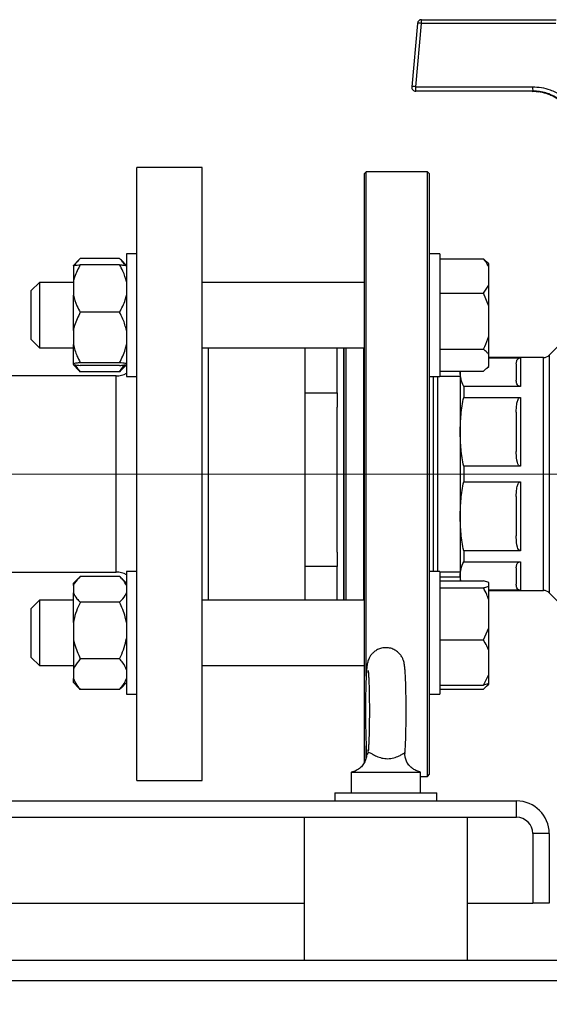
# Model space of a CAD drawing. Units: millimetres. Extents: x 5 to 415, y 5 to 292.
# Drawn here: x 257 to 267, y 84 to 103 of the extents above; entities that cross this region are included whole.
import ezdxf

# ---------------------------------------------------------------- set-up
doc = ezdxf.new("R2010")
doc.units = ezdxf.units.MM
doc.styles.add('SLDTEXTSTYLE1', font='TXT', dxfattribs={"width": 0.75})
doc.dimstyles.new('SLDDIMSTYLE0', dxfattribs={"dimtxt": 3.5, "dimasz": 3.302, "dimexe": 0, "dimexo": 0.0625, "dimgap": 0.875, "dimtad": 2, "dimdec": 0, "dimlfac": 13, "dimrnd": 1e-09, "dimzin": 12, "dimdsep": 46, "dimtxsty": 'SLDTEXTSTYLE1', "dimsah": 1, "dimcen": 0.09, "dimadec": 0, "dimazin": 3, "dimtfac": 1, "dimtdec": 0, "dimtofl": 0, "dimtmove": 0, "dimatfit": 3, "dimfxl": 0, "dimfrac": 2, "dimtolj": 1, "dimtzin": 12, "dimarcsym": 0})

# ---------------------------------------------------------------- blocks, each defined once
blk = doc.blocks.new('_D_14')
at = {"color": 7, "linetype": 'Continuous', "lineweight": 0}
for p, q in [((218.567, 84.544), (218.567, 71.965)), ((284.19, 84.544), (284.19, 71.965)), ((218.567, 72.965), (284.19, 72.965))]:
    blk.add_line(p, q, dxfattribs=at)
at = {"color": 7, "linetype": 'Continuous', "lineweight": 18}
for points in [[(218.567, 72.965), (221.869, 72.457), (221.869, 73.473)], [(284.19, 72.965), (280.888, 73.473), (280.888, 72.457)]]:
    blk.add_solid(points, dxfattribs=at)
at = {"color": 7, "linetype": 'Continuous', "lineweight": 18, "insert": (246.462, 77.476), "char_height": 3.5, "attachment_point": 1, "style": 'SLDTEXTSTYLE1'}
blk.add_mtext('853', dxfattribs=at)
blk = doc.blocks.new('SW_CENTERMARKSYMBOL_9')
at = {"color": 0, "linetype": 'Continuous', "lineweight": 18}
blk.add_line((-0.385, 0), (-33.151, 0), dxfattribs=at)

msp = doc.modelspace()

# ---------------------------------------------------------------- linework, layer by layer
at = {"color": 7, "linetype": 'Continuous', "lineweight": 25}
for p, q in [((265.04601194, 102.75121393), (267.58119668, 102.75121393)), ((264.96939894, 102.68119072), (264.86201818, 101.48888303)), ((265.03945381, 102.68099515), (264.93207305, 101.48868745)), ((264.96941977, 102.68099515), (264.96939894, 102.68119072)), ((267.57463854, 102.68099515), (265.03945381, 102.68099515)), ((264.86203901, 101.48868745), (264.86201818, 101.48888303)), ((264.93207305, 101.48868745), (267.1394199, 101.48868745)), ((267.14597803, 101.40506009), (264.93863118, 101.40506009)), ((267.38580892, 101.36554446), (267.43775048, 101.34813248)), ((260.91310634, 99.96659855), (259.68233711, 99.96659855)), ((259.68233711, 88.42813701), (259.68233711, 99.96659855)), ((260.91310634, 88.42813701), (260.91310634, 99.96659855)), ((264.00541403, 99.88967547), (263.96695249, 99.85121393)), ((263.96695249, 99.85121393), (263.96695249, 88.75089776)), ((265.15926018, 99.88967547), (264.00541403, 99.88967547)), ((264.00541403, 90.38991965), (264.00541403, 99.88967547)), ((265.19772172, 99.85121393), (265.15926018, 99.88967547)), ((265.15926018, 98.22243715), (265.15926018, 99.88967547)), ((265.19772172, 98.19524074), (265.19772172, 99.85121393)), ((259.35926018, 98.2535154), (258.62079864, 98.2535154)), ((259.68233711, 98.34281955), (259.49002941, 98.34281955)), ((259.49002941, 98.34281955), (259.49002941, 96.03512724)), ((265.39002941, 98.34281955), (265.19772172, 98.34281955)), ((265.39002941, 98.34281955), (265.39002941, 97.33435248)), ((258.59489659, 98.22894876), (258.49002941, 98.12408158)), ((258.49002941, 98.11837609), (258.49002941, 98.12408158)), ((258.49002941, 98.11837609), (258.49002941, 97.8155225)), ((259.35926018, 98.13756308), (258.62079864, 98.13756308)), ((259.49002941, 98.12408158), (259.38695599, 98.22715501)), ((265.15926018, 88.50506009), (265.15926018, 98.22243715)), ((265.19772172, 88.54352163), (265.19772172, 98.19524074)), ((265.39002941, 98.2467968), (266.21310634, 98.2467968)), ((266.21310634, 98.2467968), (266.27025554, 98.19139388)), ((266.31310634, 98.15485081), (266.2734094, 98.19454775)), ((266.31310634, 98.09701909), (266.31310634, 98.15485081)), ((266.31310634, 97.75440104), (266.31310634, 98.09701909)), ((257.85156788, 97.80435801), (257.69772172, 97.65051185)), ((258.49002941, 97.80435801), (257.85156788, 97.80435801)), ((257.85156788, 97.80435801), (257.85156788, 96.57358878)), ((258.49002941, 97.8155225), (258.49002941, 97.5643525)), ((263.96695249, 97.80435801), (260.91310634, 97.80435801)), ((266.21310634, 97.60462333), (266.31310634, 97.75440104)), ((266.31310634, 97.35790125), (266.31310634, 97.75440104)), ((257.69772172, 96.72743493), (257.69772172, 97.65051185)), ((258.49002941, 96.90108437), (258.49002941, 97.5643525)), ((265.39002941, 97.60462333), (266.21310634, 97.60462333)), ((266.31310634, 97.35790125), (266.21310634, 97.60462333)), ((265.39002941, 97.33435248), (265.39002941, 96.03512724)), ((266.31310634, 96.79352199), (266.31310634, 97.35790125)), ((259.35926018, 97.24231192), (258.62079864, 97.24231192)), ((258.49002941, 96.90108437), (258.49002941, 96.6349498)), ((266.31310634, 96.44985556), (266.31310634, 96.79352199)), ((257.69772172, 96.72743493), (257.85156788, 96.57358878)), ((258.49002941, 96.27453525), (258.49002941, 96.6349498)), ((267.76804584, 96.74846113), (267.45432068, 96.43473597)), ((257.85156788, 96.57358878), (258.49002941, 96.57358878)), ((260.91310634, 96.57358878), (263.96695249, 96.57358878)), ((261.03618326, 93.84538847), (261.03618326, 96.57358878)), ((262.85349095, 95.72786701), (262.85349095, 96.57358878)), ((263.45926018, 95.72786701), (263.45926018, 96.57358878)), ((263.58233711, 93.84538847), (263.58233711, 96.57358878)), ((263.95664675, 96.57358878), (263.95664675, 91.82114678)), ((265.39002941, 96.54679992), (266.21310634, 96.54679992)), ((266.31310634, 96.22809434), (266.31310634, 96.44985556)), ((258.49002941, 96.27453525), (258.49002941, 96.2595707)), ((258.49002941, 96.2538652), (258.49002941, 96.2595707)), ((258.49002941, 96.2538652), (258.59489659, 96.14899802)), ((259.35926018, 96.29372224), (258.62079864, 96.29372224)), ((259.35926018, 96.24038371), (258.62079864, 96.24038371)), ((259.35926018, 96.12443139), (259.45041901, 96.2515425)), ((259.38695599, 96.15079178), (259.49002941, 96.2538652)), ((266.21310634, 96.13114998), (266.31310634, 96.22809434)), ((266.2734094, 96.18339904), (266.31310634, 96.22309597)), ((267.34553502, 96.38967547), (266.31310634, 96.38967547)), ((266.31310634, 96.38478363), (266.90926018, 96.38478363)), ((266.31310634, 96.22309597), (266.31310634, 96.22809434)), ((266.90926018, 96.38478363), (266.90926018, 95.84760537)), ((259.29772172, 96.04352163), (256.06672806, 96.04352163)), ((258.62079864, 96.12443139), (258.59755936, 96.15166079)), ((259.35926018, 96.12443139), (258.62079864, 96.12443139)), ((259.38599006, 96.15175771), (259.35926018, 96.12443139)), ((259.49002941, 96.03512724), (259.68233711, 96.03512724)), ((265.19772172, 96.03512724), (265.39002941, 96.03512724)), ((265.39002941, 96.13114998), (266.21310634, 96.13114998)), ((265.7746448, 96.03582932), (265.39002941, 96.03582932)), ((265.7746448, 96.1161945), (265.77653758, 96.13114998)), ((265.7746448, 96.13114998), (265.7746448, 96.1161945)), ((265.7746448, 96.1161945), (265.7746448, 94.99217183)), ((265.84126214, 95.84760537), (265.84126214, 95.64060335)), ((266.90926018, 95.84760537), (265.84126214, 95.84760537)), ((262.85349095, 95.72786701), (263.45926018, 95.72786701)), ((262.85349095, 94.09257498), (262.85349095, 95.72786701)), ((263.45926018, 95.72786701), (263.45926018, 95.45746742)), ((265.84126214, 95.64060335), (266.90926018, 95.64060335)), ((266.90926018, 95.64060335), (266.90926018, 94.34374032)), ((263.45926018, 93.84538847), (263.45926018, 95.45746742)), ((265.7746448, 94.99217183), (265.7746448, 93.40256373)), ((266.90926018, 94.34374032), (265.84126214, 94.34374032)), ((265.84126214, 94.34374032), (265.84126214, 94.05099524)), ((262.85349095, 92.45728295), (262.85349095, 94.09257498)), ((265.84126214, 94.05099524), (266.90926018, 94.05099524)), ((266.90926018, 94.05099524), (266.90926018, 92.75413221)), ((261.03618326, 91.82114678), (261.03618326, 93.84538847)), ((263.45926018, 92.72768255), (263.45926018, 93.84538847)), ((263.58233711, 91.82114678), (263.58233711, 93.84538847)), ((265.7746448, 93.40256373), (265.7746448, 92.27854106)), ((263.45926018, 92.72768255), (263.45926018, 92.45728295)), ((266.90926018, 92.75413221), (265.84126214, 92.75413221)), ((265.84126214, 92.75413221), (265.84126214, 92.54713019)), ((265.84126214, 92.54713019), (266.90926018, 92.54713019)), ((266.90926018, 92.54713019), (266.90926018, 92.00995193)), ((256.0669363, 92.35121393), (259.29772172, 92.35121393)), ((259.68233711, 92.35960832), (259.49002941, 92.35960832)), ((259.49002941, 92.35960832), (259.49002941, 91.44861727)), ((263.45926018, 92.45728295), (262.85349095, 92.45728295)), ((262.85349095, 91.82114678), (262.85349095, 92.45728295)), ((263.45926018, 91.82114678), (263.45926018, 92.45728295)), ((265.39002941, 92.35960832), (265.19772172, 92.35960832)), ((265.39002941, 92.35960832), (265.39002941, 90.06111119)), ((265.39002941, 92.35890624), (265.7746448, 92.35890624)), ((258.59489659, 92.24573754), (258.49002941, 92.14087036)), ((258.49002941, 92.09545157), (258.49002941, 92.14087036)), ((259.35926018, 92.27030417), (258.62079864, 92.27030417)), ((259.49002941, 92.14087036), (259.38695599, 92.24394378)), ((265.39002941, 92.26358558), (265.7746448, 92.26358558)), ((265.39002941, 92.18725583), (266.21310634, 92.18725583)), ((265.78629412, 92.18725583), (265.7746448, 92.27854106)), ((265.7746448, 92.27854106), (265.7746448, 92.18725583)), ((266.31310634, 92.15675248), (266.21310634, 92.18725583)), ((266.31310634, 92.08697575), (266.31310634, 92.15675248)), ((258.49002941, 92.09545157), (258.49002941, 91.95907829)), ((258.49002941, 91.40128766), (258.49002941, 91.95907829)), ((265.39002941, 92.0564724), (266.21310634, 92.0564724)), ((266.31310634, 91.82755314), (266.31310634, 92.08697575)), ((266.90926018, 92.00995193), (266.31310634, 92.00995193)), ((266.31310634, 92.00506009), (267.34553502, 92.00506009)), ((267.45432068, 91.95999959), (267.76804584, 91.64627443)), ((257.85156788, 91.82114678), (257.69772172, 91.66730063)), ((258.49002941, 91.82114678), (257.85156788, 91.82114678)), ((257.85156788, 91.82114678), (257.85156788, 90.59037755)), ((259.35926018, 91.78422569), (258.62079864, 91.78422569)), ((263.96695249, 91.82114678), (260.91310634, 91.82114678)), ((266.31310634, 91.303898), (266.31310634, 91.82755314)), ((257.69772172, 91.66381314), (257.69772172, 91.66730063)), ((257.69772172, 90.74422371), (257.69772172, 91.66381314)), ((258.49002941, 91.40128766), (258.49002941, 91.10262172)), ((259.49002941, 91.44861727), (259.49002941, 90.05191601)), ((266.21310634, 91.07497874), (266.31310634, 91.303898)), ((266.31310634, 90.87656283), (266.31310634, 91.303898)), ((258.49002941, 91.10262172), (258.49002941, 90.51159825)), ((265.39002941, 91.07497874), (266.21310634, 91.07497874)), ((266.31310634, 90.42268442), (266.31310634, 90.87656283)), ((257.69772172, 90.74422371), (257.85156788, 90.59037755)), ((259.35926018, 90.71968369), (258.62079864, 90.71968369)), ((257.85156788, 90.59037755), (258.49002941, 90.59037755)), ((258.49002941, 90.51159825), (258.49002941, 90.3493056)), ((260.91310634, 90.59037755), (263.96695249, 90.59037755)), ((258.49002941, 90.27065398), (258.49002941, 90.3493056)), ((266.21310634, 90.22426851), (266.31310634, 90.42268442)), ((266.31310634, 90.25477186), (266.31310634, 90.42268442)), ((258.49002941, 90.27065398), (258.59489659, 90.1657868)), ((258.62079864, 90.14122016), (258.59755936, 90.16844956)), ((259.35926018, 90.14122016), (258.62079864, 90.14122016)), ((259.38599006, 90.16854648), (259.35926018, 90.14122016)), ((259.38695599, 90.16758055), (259.49002941, 90.27065398)), ((265.39002941, 90.22426851), (266.21310634, 90.22426851)), ((265.39002941, 90.14793876), (266.21310634, 90.14793876)), ((266.31310634, 90.25477186), (266.21310634, 90.22426851)), ((266.21310634, 90.14793876), (266.31310634, 90.24488312)), ((266.2734094, 90.20018781), (266.31310634, 90.23988475)), ((266.31310634, 90.24488312), (266.31310634, 90.25477186)), ((266.31310634, 90.23988475), (266.31310634, 90.24488312)), ((259.49002941, 90.05191601), (259.68233711, 90.05191601)), ((265.19772172, 90.05191601), (265.39002941, 90.05191601)), ((265.39002941, 90.06111119), (265.39002941, 90.05191601)), ((264.00541403, 88.85335594), (264.00541403, 89.07824004)), ((259.68233711, 88.42813701), (260.91310634, 88.42813701)), ((263.72079864, 88.58198316), (263.72079864, 88.19736778)), ((263.72079864, 88.58198316), (265.02849095, 88.58198316)), ((265.02849095, 88.19736778), (265.02849095, 88.58198316)), ((265.02849095, 88.50506009), (265.15926018, 88.50506009)), ((265.15926018, 88.50506009), (265.19772172, 88.54352163)), ((263.41310634, 88.19736778), (263.41310634, 88.04352163)), ((263.41310634, 88.19736778), (265.33618326, 88.19736778)), ((265.33618326, 88.04352163), (265.33618326, 88.19736778)), ((233.45156788, 88.04352163), (266.83618326, 88.04352163)), ((266.83618326, 87.73582932), (266.83618326, 88.04352163)), ((233.45156788, 87.73582932), (266.83618326, 87.73582932)), ((262.83618326, 87.73582932), (262.83618326, 85.04352163)), ((265.91310634, 85.04352163), (265.91310634, 87.73582932)), ((267.14387557, 87.42813701), (267.14387557, 86.1204447)), ((267.45156788, 87.42813701), (267.14387557, 87.42813701)), ((267.45156788, 87.42813701), (267.45156788, 86.1204447)), ((237.45156788, 86.1204447), (262.83618326, 86.1204447)), ((265.91310634, 86.1204447), (267.14387557, 86.1204447)), ((267.45156788, 86.1204447), (267.14387557, 86.1204447)), ((228.99002941, 85.04352163), (271.29772172, 85.04352163)), ((228.99002941, 84.65890624), (271.29772172, 84.65890624))]:
    msp.add_line(p, q, dxfattribs=at)
at = {"color": 8, "linetype": 'Continuous', "lineweight": 25}
for p, q in [((263.62079864, 96.57358878), (263.62079864, 91.82114678)), ((267.45432068, 96.43473597), (267.45432068, 91.95999959)), ((267.34553502, 92.00506009), (267.34553502, 96.38967547)), ((259.29772172, 92.35121393), (259.29772172, 96.04352163)), ((265.2746448, 92.35960832), (265.2746448, 96.03512724))]:
    msp.add_line(p, q, dxfattribs=at)
at = {"color": 7, "linetype": 'Continuous', "lineweight": 25}
for centre, radius, start, end in [((265.04601194, 102.67429086), 0.07692308, 90, 174.853752298), ((265.24314696, 102.69738673), 0.20435162, 164.727809197, 184.600787721), ((264.93863118, 101.48198316), 0.07692308, 174.853752298, 270), ((265.18789238, 101.46667821), 0.25676436, 175.082703971, 193.885315287), ((267.39523923, 101.46667821), 0.25676436, 175.082703971, 193.885315287), ((267.34553502, 96.54352163), 0.15384615, 270, 315), ((259.29772172, 96.42813701), 0.38461538, 270, 300), ((259.29772172, 91.96659855), 0.38461538, 60, 90), ((267.34553502, 91.85121393), 0.15384615, 45, 90), ((266.83618326, 87.42813701), 0.61538462, 0, 90), ((266.83618326, 87.42813701), 0.30769231, 0, 90)]:
    msp.add_arc(centre, radius, start, end, dxfattribs=at)
at = {"color": 8, "linetype": 'Continuous', "lineweight": 25}
for centre in [(265.00384091, 102.47138276), (264.89646015, 101.27907507)]:
    msp.add_arc(centre, 0.21261615, 80.357589177, 99.322498096, dxfattribs=at)
at = {"color": 7, "linetype": 'Continuous', "lineweight": 25}
for points, knots in [([(267.13370794, 101.40206545), (267.15736345, 101.40328834), (267.19506505, 101.40523735), (267.23194376, 101.39801658), (267.24568328, 101.39532641)], [0, 0, 0, 0, 0.6274401959, 1, 1, 1, 1]), ([(267.13372647, 101.40506009), (267.18366158, 101.40253734), (267.28498911, 101.39741822), (267.48102549, 101.34446313), (267.6632804, 101.24592678), (267.81617772, 101.10682403), (267.93215787, 100.95721235), (268.00674593, 100.79416253), (268.02015909, 100.67305536), (268.02428203, 100.63582932)], [0, 0, 0, 0, 0.1160405941, 0.2354676766, 0.4709348449, 0.5923651378, 0.7173692731, 0.9131246868, 1, 1, 1, 1]), ([(267.1394199, 101.48868745), (267.19470848, 101.48578039), (267.30694324, 101.47987911), (267.48919553, 101.43190503), (267.60499053, 101.36935258), (267.67067642, 101.33386908)], [0, 0, 0, 0, 0.29584589199, 0.60056147402, 1, 1, 1, 1]), ([(267.63577479, 101.26431611), (267.57494758, 101.29653038), (267.44215124, 101.36685971), (267.27054143, 101.40208828), (267.16743871, 101.40454808), (267.14597803, 101.40506009)], [0, 0, 0, 0, 0.40093241895, 0.87530495992, 1, 1, 1, 1]), ([(267.43775048, 101.34813248), (267.45373398, 101.34308658), (267.5172025, 101.32304993), (267.61952514, 101.26502285), (267.74020008, 101.17616044), (267.84433378, 101.06808359), (267.9249738, 100.94647018), (267.97256154, 100.85280669), (267.98419099, 100.79948907), (267.98577397, 100.79223153)], [0, 0, 0, 0, 0.0619558422, 0.2460189308, 0.431570365, 0.6168430887, 0.7982734994, 0.9725412198, 1, 1, 1, 1]), ([(258.62079864, 98.2535154), (258.57721211, 98.21222427), (258.53254437, 98.16990889), (258.51142931, 98.12437933), (258.5109182, 98.12327727)], [0, 0, 0, 0, 0.9757944761, 1, 1, 1, 1]), ([(259.46237885, 98.12398028), (259.45097352, 98.14561376), (259.42728499, 98.19054585), (259.38248848, 98.23201331), (259.35926018, 98.2535154)], [0, 0, 0, 0, 0.4814706977, 1, 1, 1, 1]), ([(258.62079864, 98.13756308), (258.57905344, 98.06105098), (258.52229111, 97.95701496), (258.49677895, 97.84512443), (258.49002941, 97.8155225)], [0, 0, 0, 0, 0.7354385073, 1, 1, 1, 1]), ([(258.49002941, 98.11837609), (258.49674269, 98.12013159), (258.52223607, 98.12679804), (258.57898998, 98.13299672), (258.62079864, 98.13756308)], [0, 0, 0, 0, 0.2633341249, 1, 1, 1, 1]), ([(259.49002941, 97.8155225), (259.47132188, 97.88376716), (259.44081159, 97.99506804), (259.38200805, 98.09781565), (259.35926018, 98.13756308)], [0, 0, 0, 0, 0.6131547417, 1, 1, 1, 1]), ([(259.35926018, 98.13756308), (259.36693895, 98.13677658), (259.40027834, 98.13336177), (259.45279818, 98.12707606), (259.47754742, 98.12129281), (259.49002941, 98.11837609)], [0, 0, 0, 0, 0.12916501366, 0.56080424631, 1, 1, 1, 1]), ([(266.31310634, 98.09701909), (266.30153602, 98.11864828), (266.2740819, 98.16997011), (266.23545451, 98.21863902), (266.21310634, 98.2467968)], [0, 0, 0, 0, 0.4214421805, 1, 1, 1, 1]), ([(258.49002941, 97.5643525), (258.50873694, 97.49610784), (258.53924724, 97.38480696), (258.59805077, 97.28205935), (258.62079864, 97.24231192)], [0, 0, 0, 0, 0.6131547417, 1, 1, 1, 1]), ([(259.35926018, 97.24231192), (259.40100539, 97.31882402), (259.45776772, 97.42286004), (259.48327988, 97.53475057), (259.49002941, 97.5643525)], [0, 0, 0, 0, 0.7354385073, 1, 1, 1, 1]), ([(258.62079864, 97.24231192), (258.57905344, 97.16124128), (258.52229111, 97.05100685), (258.49677895, 96.93244996), (258.49002941, 96.90108437)], [0, 0, 0, 0, 0.7354385073, 1, 1, 1, 1]), ([(259.49002941, 96.90108437), (259.47132188, 96.973395), (259.44081159, 97.09132712), (259.38200805, 97.20019637), (259.35926018, 97.24231192)], [0, 0, 0, 0, 0.6131547417, 1, 1, 1, 1]), ([(266.21310634, 96.54679992), (266.22127464, 96.56325125), (266.26079381, 96.6428447), (266.28996478, 96.72686668), (266.31310634, 96.79352199)], [0, 0, 0, 0, 0.2066920434, 1, 1, 1, 1]), ([(258.49002941, 96.6349498), (258.50873694, 96.56263916), (258.53924724, 96.44470705), (258.59805077, 96.33583779), (258.62079864, 96.29372224)], [0, 0, 0, 0, 0.6131547417, 1, 1, 1, 1]), ([(259.35926018, 96.29372224), (259.40100539, 96.37479288), (259.45776772, 96.48502731), (259.48327988, 96.60358421), (259.49002941, 96.6349498)], [0, 0, 0, 0, 0.7354385073, 1, 1, 1, 1]), ([(263.58233711, 96.57358878), (263.58233711, 96.56479311), (263.58233711, 96.48065388), (263.58233711, 96.30051489), (263.58233711, 96.0389555), (263.58233711, 95.76548641), (263.58233711, 95.48604593), (263.58233711, 95.14463561), (263.58233711, 94.7296878), (263.58233711, 94.23609937), (263.58233711, 93.72634994), (263.58233711, 93.21767192), (263.58233711, 92.72797375), (263.58233711, 92.3260647), (263.58233711, 92.02591538), (263.58233711, 91.88251169), (263.58233711, 91.82114678)], [0, 0, 0, 0, 0.0073538862, 0.0703471404, 0.1322303109, 0.1914537556, 0.2498951187, 0.3074934546, 0.3977059643, 0.4916669028, 0.5885551459, 0.6873671362, 0.7869701215, 0.8861760374, 0.9512927638, 1, 1, 1, 1]), ([(266.31310634, 96.44985556), (266.30153602, 96.46385515), (266.2740819, 96.49707346), (266.23545451, 96.52857466), (266.21310634, 96.54679992)], [0, 0, 0, 0, 0.4214421805, 1, 1, 1, 1]), ([(258.62079864, 96.29372224), (258.61311988, 96.29293574), (258.57978049, 96.28952094), (258.52726064, 96.28323523), (258.50251141, 96.27745197), (258.49002941, 96.27453525)], [0, 0, 0, 0, 0.1291650137, 0.5608042463, 1, 1, 1, 1]), ([(258.49002941, 96.2595707), (258.49674269, 96.25781519), (258.52223607, 96.25114875), (258.57898998, 96.24495007), (258.62079864, 96.24038371)], [0, 0, 0, 0, 0.2633341249, 1, 1, 1, 1]), ([(258.53136812, 96.25188839), (258.539013, 96.23519919), (258.55932448, 96.19085809), (258.59718694, 96.14994532), (258.62079864, 96.12443139)], [0, 0, 0, 0, 0.3763822908, 1, 1, 1, 1]), ([(259.49002941, 96.27453525), (259.48331614, 96.27629076), (259.45782275, 96.2829572), (259.40106885, 96.28915588), (259.35926018, 96.29372224)], [0, 0, 0, 0, 0.2633341249, 1, 1, 1, 1]), ([(259.35926018, 96.24038371), (259.36693895, 96.24117021), (259.40027834, 96.24458501), (259.45279818, 96.25087073), (259.47754742, 96.25665398), (259.49002941, 96.2595707)], [0, 0, 0, 0, 0.1291650137, 0.5608042463, 1, 1, 1, 1]), ([(266.83233711, 96.26986113), (266.83316435, 96.28954981), (266.834268, 96.31581703), (266.8474922, 96.34630935), (266.85850961, 96.36198493), (266.8703676, 96.37283607), (266.88429862, 96.38011904), (266.89472572, 96.38346049), (266.90381247, 96.38469048), (266.90806194, 96.38476314), (266.90926018, 96.38478363)], [0, 0, 0, 0, 0.4741210645, 0.6325383215, 0.7439441957, 0.8657825089, 0.9130878416, 0.9607947085, 0.9889450541, 1, 1, 1, 1]), ([(265.35156788, 94.98674343), (265.35156788, 95.07247428), (265.35156788, 95.24803803), (265.35156788, 95.49237529), (265.35156788, 95.71813159), (265.35156788, 95.90546718), (265.35156788, 95.99571622), (265.35156788, 96.03582932)], [0, 0, 0, 0, 0.194257555, 0.3978099231, 0.6091388116, 0.8262734662, 1, 1, 1, 1]), ([(265.84126214, 95.84760537), (265.82214546, 95.89189513), (265.78375619, 95.98083584), (265.77769014, 96.07095295), (265.7746448, 96.1161945)], [0, 0, 0, 0, 0.4979694181, 1, 1, 1, 1]), ([(266.90926018, 95.84760537), (266.90609805, 95.84774894), (266.89902294, 95.84807015), (266.88726534, 95.85104576), (266.86874622, 95.85973827), (266.83771761, 95.89276956), (266.83287657, 95.92926751), (266.83240547, 95.9583129), (266.83233711, 95.96252787)], [0, 0, 0, 0, 0.0291244926, 0.0651644836, 0.1264584951, 0.2977563334, 0.8980925859, 1, 1, 1, 1]), ([(265.7746448, 94.99217183), (265.77763924, 95.10047748), (265.78365436, 95.31803805), (265.82200377, 95.53276927), (265.84126214, 95.64060335)], [0, 0, 0, 0, 0.4978183467, 1, 1, 1, 1]), ([(266.83233711, 95.36315589), (266.83316435, 95.41068857), (266.834268, 95.47410326), (266.8474922, 95.54771821), (266.85850961, 95.58556243), (266.8703676, 95.61175939), (266.88429862, 95.62934204), (266.89472572, 95.63740901), (266.90381247, 95.64037846), (266.90806194, 95.64055388), (266.90926018, 95.64060335)], [0, 0, 0, 0, 0.4741210645, 0.6325383215, 0.7439441957, 0.8657825089, 0.9130878416, 0.9607947085, 0.9889450541, 1, 1, 1, 1]), ([(265.35156788, 92.35890624), (265.35156788, 92.38835828), (265.35156788, 92.47672251), (265.35156788, 92.65340793), (265.35156788, 92.85222632), (265.35156788, 93.07733848), (265.35156788, 93.39138701), (265.35156788, 93.73410902), (265.35156788, 94.01430696), (265.35156788, 94.28823577), (265.35156788, 94.62045022), (265.35156788, 94.86703584), (265.35156788, 94.98674343)], [0, 0, 0, 0, 0.0652942014, 0.1959005694, 0.2640125686, 0.3321114162, 0.4710344892, 0.6099575623, 0.6780695605, 0.746168407, 0.876774775, 1, 1, 1, 1]), ([(265.84126214, 94.34374032), (265.82214546, 94.45066524), (265.78375619, 94.66538712), (265.77769014, 94.88294908), (265.7746448, 94.99217183)], [0, 0, 0, 0, 0.49796941812, 1, 1, 1, 1]), ([(266.90926018, 94.34374032), (266.90609805, 94.34408691), (266.89902294, 94.34486239), (266.88726534, 94.35204614), (266.86874622, 94.37303172), (266.83771761, 94.4527763), (266.83287657, 94.54089017), (266.83240547, 94.61101192), (266.83233711, 94.62118777)], [0, 0, 0, 0, 0.0291244926, 0.0651644836, 0.1264584951, 0.2977563334, 0.8980925859, 1, 1, 1, 1]), ([(265.7746448, 93.40256373), (265.77763924, 93.51086937), (265.78365436, 93.72842995), (265.82200377, 93.94316117), (265.84126214, 94.05099524)], [0, 0, 0, 0, 0.4978183467, 1, 1, 1, 1]), ([(266.83233711, 93.77354779), (266.83316435, 93.82108046), (266.834268, 93.88449516), (266.8474922, 93.95811011), (266.85850961, 93.99595432), (266.8703676, 94.02215129), (266.88429862, 94.03973393), (266.89472572, 94.0478009), (266.90381247, 94.05077036), (266.90806194, 94.05094578), (266.90926018, 94.05099524)], [0, 0, 0, 0, 0.4741210645, 0.6325383215, 0.7439441957, 0.8657825089, 0.9130878416, 0.9607947085, 0.9889450541, 1, 1, 1, 1]), ([(265.84126214, 92.75413221), (265.82214546, 92.86105714), (265.78375619, 93.07577901), (265.77769014, 93.29334097), (265.7746448, 93.40256373)], [0, 0, 0, 0, 0.4979694181, 1, 1, 1, 1]), ([(266.90926018, 92.75413221), (266.90609805, 92.75447881), (266.89902294, 92.75525429), (266.88726534, 92.76243804), (266.86874622, 92.78342361), (266.83771761, 92.8631682), (266.83287657, 92.95128206), (266.83240547, 93.02140382), (266.83233711, 93.03157967)], [0, 0, 0, 0, 0.0291244926, 0.0651644836, 0.1264584951, 0.2977563334, 0.8980925859, 1, 1, 1, 1]), ([(265.7746448, 92.27854106), (265.77763924, 92.32340273), (265.78365436, 92.41351927), (265.82200377, 92.50246385), (265.84126214, 92.54713019)], [0, 0, 0, 0, 0.4978183467, 1, 1, 1, 1]), ([(266.83233711, 92.43220769), (266.83316435, 92.45189637), (266.834268, 92.47816359), (266.8474922, 92.5086559), (266.85850961, 92.52433149), (266.8703676, 92.53518263), (266.88429862, 92.5424656), (266.89472572, 92.54580705), (266.90381247, 92.54703704), (266.90806194, 92.5471097), (266.90926018, 92.54713019)], [0, 0, 0, 0, 0.4741210645, 0.6325383215, 0.7439441957, 0.8657825089, 0.9130878416, 0.9607947085, 0.9889450541, 1, 1, 1, 1]), ([(258.62079864, 92.27030417), (258.57905344, 92.22876177), (258.52229111, 92.17227519), (258.49677895, 92.111524), (258.49002941, 92.09545157)], [0, 0, 0, 0, 0.7354385073, 1, 1, 1, 1]), ([(259.49002941, 92.09545157), (259.47132188, 92.13250515), (259.44081159, 92.19293619), (259.38200805, 92.24872322), (259.35926018, 92.27030417)], [0, 0, 0, 0, 0.6131547417, 1, 1, 1, 1]), ([(258.49002941, 91.95907829), (258.50873694, 91.92202471), (258.53924724, 91.86159367), (258.59805077, 91.80580664), (258.62079864, 91.78422569)], [0, 0, 0, 0, 0.61315474169, 1, 1, 1, 1]), ([(259.35926018, 91.78422569), (259.40100539, 91.82576809), (259.45776772, 91.88225467), (259.48327988, 91.94300586), (259.49002941, 91.95907829)], [0, 0, 0, 0, 0.7354385073, 1, 1, 1, 1]), ([(266.21310634, 92.0564724), (266.22127464, 92.05850635), (266.26079381, 92.06834685), (266.28996478, 92.07873486), (266.31310634, 92.08697575)], [0, 0, 0, 0, 0.2066920434, 1, 1, 1, 1]), ([(266.31310634, 91.82755314), (266.30153602, 91.86061104), (266.2740819, 91.939051), (266.23545451, 92.01343624), (266.21310634, 92.0564724)], [0, 0, 0, 0, 0.4214421805, 1, 1, 1, 1]), ([(266.90926018, 92.00995193), (266.90609805, 92.01009549), (266.89902294, 92.01041671), (266.88726534, 92.01339232), (266.86874622, 92.02208483), (266.83771761, 92.05511612), (266.83287657, 92.09161407), (266.83240547, 92.12065946), (266.83233711, 92.12487443)], [0, 0, 0, 0, 0.0291244926, 0.0651644836, 0.1264584951, 0.2977563334, 0.8980925859, 1, 1, 1, 1]), ([(258.62079864, 91.78422569), (258.61311988, 91.76852854), (258.57978049, 91.70037517), (258.52726064, 91.57492356), (258.50251141, 91.45950015), (258.49002941, 91.40128766)], [0, 0, 0, 0, 0.1291650137, 0.5608042463, 1, 1, 1, 1]), ([(259.49002941, 91.40128766), (259.48331614, 91.43632437), (259.45782275, 91.56937477), (259.40106885, 91.69308937), (259.35926018, 91.78422569)], [0, 0, 0, 0, 0.2633341249, 1, 1, 1, 1]), ([(258.49002941, 91.10262172), (258.49674269, 91.06758501), (258.52223607, 90.93453461), (258.57898998, 90.81082001), (258.62079864, 90.71968369)], [0, 0, 0, 0, 0.2633341249, 1, 1, 1, 1]), ([(259.35926018, 90.71968369), (259.36693895, 90.73538084), (259.40027834, 90.80353421), (259.45279818, 90.92898582), (259.47754742, 91.04440923), (259.49002941, 91.10262172)], [0, 0, 0, 0, 0.12916501366, 0.56080424631, 1, 1, 1, 1]), ([(266.31310634, 90.87656283), (266.30153602, 90.90521579), (266.2740819, 90.97320367), (266.23545451, 91.03767712), (266.21310634, 91.07497874)], [0, 0, 0, 0, 0.42144218054, 1, 1, 1, 1]), ([(264.73531161, 88.9473284), (264.7369773, 88.96692795), (264.74075538, 89.01138341), (264.74543783, 89.10169993), (264.74982163, 89.21460354), (264.7532316, 89.3432241), (264.75561955, 89.48085427), (264.75695751, 89.62476501), (264.75723286, 89.77138062), (264.75644255, 89.91691972), (264.75460574, 90.05757173), (264.75176092, 90.18971495), (264.74795231, 90.31015139), (264.74321217, 90.41638309), (264.73740007, 90.50762429), (264.73123685, 90.57248109), (264.72397183, 90.62170584), (264.71489035, 90.66340728), (264.69932138, 90.71005864), (264.67441487, 90.76075492), (264.63505327, 90.81467854), (264.5790678, 90.86542104), (264.50759253, 90.90540885), (264.42469884, 90.92818364), (264.33703288, 90.92980139), (264.2545062, 90.91020949), (264.18428563, 90.87454228), (264.1294645, 90.83007418), (264.08877014, 90.78167836), (264.06066138, 90.7337951), (264.04273914, 90.69010471), (264.03189367, 90.65245993), (264.0245874, 90.61688861), (264.01764261, 90.56908418), (264.01163399, 90.50441396), (264.00570739, 90.40949091), (264.00097221, 90.30073937), (263.9971663, 90.17585763), (263.99440812, 90.04119613), (263.99272578, 89.90167742), (263.99222788, 89.79854116), (263.99220637, 89.74413597), (263.99220309, 89.73582932)], [0, 0, 0, 0, 0.0257792676, 0.0584722133, 0.092892223, 0.1264296322, 0.1595969811, 0.1925950588, 0.225519699, 0.2584310525, 0.2913683254, 0.3243850065, 0.3575659534, 0.3910695147, 0.4252650682, 0.4613352664, 0.4832260985, 0.5002142349, 0.5127806058, 0.5263995605, 0.5420303645, 0.5592729971, 0.5779264981, 0.5974079391, 0.6171928263, 0.6369406393, 0.6545208475, 0.6704752699, 0.6850219688, 0.6982183379, 0.7102409834, 0.722341858, 0.7365257772, 0.7564618397, 0.794748159, 0.8279988646, 0.8631025586, 0.8968750823, 0.9301427252, 0.9631874351, 0.9943794152, 1, 1, 1, 1]), ([(258.62079864, 90.71968369), (258.57905344, 90.67024565), (258.52229111, 90.60302313), (258.49677895, 90.53072544), (258.49002941, 90.51159825)], [0, 0, 0, 0, 0.7354385073, 1, 1, 1, 1]), ([(259.49002941, 90.51159825), (259.47132188, 90.55569431), (259.44081159, 90.627611), (259.38200805, 90.69400102), (259.35926018, 90.71968369)], [0, 0, 0, 0, 0.6131547417, 1, 1, 1, 1]), ([(264.04248183, 90.49702185), (264.04241311, 90.49740531), (264.04208961, 90.49921029), (264.04407457, 90.48511948), (264.0468959, 90.45387933), (264.0507681, 90.39782286), (264.05470362, 90.31852606), (264.05835627, 90.21777839), (264.06135409, 90.10008281), (264.06351118, 89.96996811), (264.06471105, 89.83202275), (264.06489788, 89.69077478), (264.06405945, 89.55074656), (264.06222311, 89.41638453), (264.05946396, 89.29204555), (264.05588362, 89.18180442), (264.0517371, 89.09007905), (264.04736995, 89.02348746), (264.0442219, 88.98718181), (264.04189002, 88.97141095), (264.04239434, 88.97409498), (264.04246703, 88.97448183)], [0, 0, 0, 0, 0.0092923577, 0.0437400889, 0.088056204, 0.1411965003, 0.2002233238, 0.2624161121, 0.3261738513, 0.3907078991, 0.4556332134, 0.5207439445, 0.5859098849, 0.6509970798, 0.7158736342, 0.780345098, 0.844052957, 0.9062415141, 0.9554768654, 0.9935828929, 1, 1, 1, 1]), ([(258.49002941, 90.3493056), (258.50873694, 90.30520954), (258.53924724, 90.23329285), (258.59805077, 90.16690283), (258.62079864, 90.14122016)], [0, 0, 0, 0, 0.61315474169, 1, 1, 1, 1]), ([(259.35926018, 90.14122016), (259.40100539, 90.1906582), (259.45776772, 90.25788073), (259.48327988, 90.33017841), (259.49002941, 90.3493056)], [0, 0, 0, 0, 0.7354385073, 1, 1, 1, 1]), ([(263.99220309, 89.73582932), (263.99223239, 89.71033778), (263.99231759, 89.636231), (263.99326687, 89.51460351), (263.99538051, 89.37605654), (263.99849684, 89.24681948), (264.00258946, 89.13043322), (264.0074159, 89.02950204), (264.01147631, 88.97686833), (264.01346975, 88.95102812)], [0, 0, 0, 0, 0.0800302422, 0.2326569494, 0.3855852499, 0.5389739786, 0.6932817704, 0.8494184491, 1, 1, 1, 1]), ([(264.01235024, 88.95051967), (264.01324135, 88.9365741), (264.01541297, 88.90258913), (264.00296516, 88.83285918), (263.97010144, 88.75559662), (263.91495252, 88.68191589), (263.83952651, 88.62429717), (263.77517591, 88.59223412), (263.73607, 88.58653469), (263.72990467, 88.58563613)], [0, 0, 0, 0, 0.110394693, 0.2690287453, 0.4345217099, 0.6021341691, 0.785149575, 0.9661272993, 1, 1, 1, 1]), ([(264.7736101, 88.77121543), (264.76258073, 88.79693633), (264.7417298, 88.84556148), (264.73320852, 88.90692651), (264.73622043, 88.93707945), (264.73730198, 88.94790708)], [0, 0, 0, 0, 0.41851178068, 0.79119313514, 1, 1, 1, 1]), ([(265.02089391, 88.59061172), (265.0055632, 88.59359059), (264.96403724, 88.6016594), (264.90525135, 88.63259181), (264.8494502, 88.67405302), (264.81011385, 88.71607164), (264.78522495, 88.75119859), (264.77354456, 88.77138238), (264.76991355, 88.77840669), (264.77053517, 88.77719418), (264.77069841, 88.77687576)], [0, 0, 0, 0, 0.1156238703, 0.3131878651, 0.4890976776, 0.6417494877, 0.7663515616, 0.8721313371, 0.9664197605, 1, 1, 1, 1])]:
    msp.add_open_spline(points, degree=3, knots=knots, dxfattribs=at)
for points in [[(266.83233711, 96.26986113), (266.83233711, 96.23640583), (266.83233711, 96.16949524), (266.83233711, 96.031517), (266.83233711, 95.96252787)], [(266.83233711, 95.36315589), (266.83233711, 95.24685383), (266.83233711, 95.01424972), (266.83233711, 94.75220842), (266.83233711, 94.62118777)], [(266.83233711, 93.77354779), (266.83233711, 93.64252714), (266.83233711, 93.38048584), (266.83233711, 93.14788173), (266.83233711, 93.03157967)], [(266.83233711, 92.43220769), (266.83233711, 92.36321856), (266.83233711, 92.22524032), (266.83233711, 92.15832973), (266.83233711, 92.12487443)]]:
    msp.add_open_spline(points, degree=3, dxfattribs=at)
at = {"color": 8, "linetype": 'Continuous', "lineweight": 25}
msp.add_open_spline([(264.01450305, 88.95105811), (264.01619983, 88.94480309), (264.01990371, 88.93114908), (264.03192387, 88.91784453), (264.03890938, 88.93369236), (264.04509908, 88.95855187), (264.07020468, 88.95424723), (264.1127403, 88.92889345), (264.16028996, 88.90292491), (264.22231549, 88.87244647), (264.32624457, 88.84064773), (264.44112299, 88.83354698), (264.55417952, 88.85743286), (264.6437049, 88.89816376), (264.68763831, 88.92597735), (264.71987212, 88.94778644), (264.73712812, 88.96029138), (264.73363166, 88.95153576), (264.73204991, 88.94757486)], degree=3, knots=[0, 0, 0, 0, 0.0942627453, 0.2057650368, 0.3086571953, 0.4117599815, 0.4862010347, 0.5359803901, 0.5464819835, 0.5988581926, 0.6523183921, 0.7088247277, 0.7661985208, 0.8237207734, 0.8698362159, 0.8818024288, 0.9465293299, 1, 1, 1, 1], dxfattribs=at)

# ---------------------------------------------------------------- block references
at = {"color": 7, "linetype": 'Continuous', "lineweight": 18}
msp.add_blockref('SW_CENTERMARKSYMBOL_9', (284.19002941, 94.19736778), dxfattribs=at)

# ---------------------------------------------------------------- dimensions: what is measured, and where the dimension line sits
dim = msp.add_linear_dim(base=(284.19002941, 72.9647437), p1=(218.56695249, 85.54352163), p2=(284.19002941, 85.54352163), dimstyle='SLDDIMSTYLE0', dxfattribs=at)
dim.commit()
dim.dimension.update_dxf_attribs({"geometry": '_D_14', "text_midpoint": (250.34098826, 72.9647437), "dimtype": 160})

doc.saveas('drawing.dxf')
